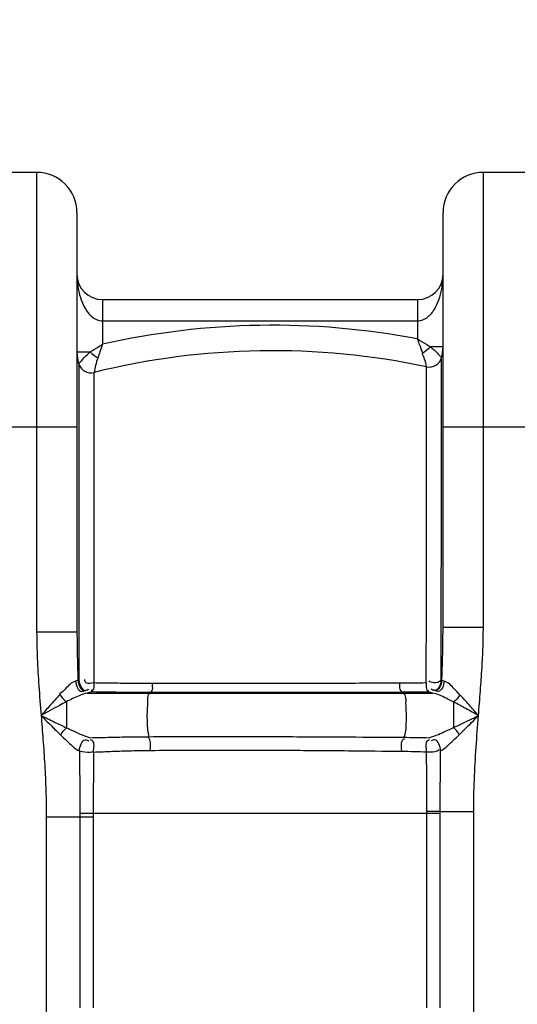
# Model space of a CAD drawing. Units: millimetres. Extents: x 9505 to 13345, y 8476 to 12077.
# Drawn here: x 11327 to 11562, y 11347 to 11811 of the extents above; entities that cross this region are included whole.
import ezdxf

# ---------------------------------------------------------------- set-up
doc = ezdxf.new("R2010")
doc.units = ezdxf.units.MM
doc.layers.add('AM_5', color=3, linetype='Continuous', lineweight=25)
doc.layers.add('körperlinien dünn', color=1, linetype='Continuous', lineweight=25)
doc.styles.get("Standard").update_dxf_attribs({"font": 'ARIAL.TTF'})
doc.dimstyles.new('AM_DIN$0', dxfattribs={"dimtxt": 50, "dimasz": 65, "dimexe": 25, "dimexo": 1, "dimgap": 15, "dimtad": 1, "dimdec": 0, "dimdsep": 46, "dimtxsty": 'STANDARD', "dimcen": 0, "dimclrd": 256, "dimclre": 256, "dimclrt": 2, "dimadec": 0, "dimazin": 2, "dimtp": 0.1, "dimtm": 0.1, "dimtfac": 0.71, "dimtdec": 0, "dimtmove": 0, "dimatfit": 3, "dimfxl": 1, "dimlwd": -1, "dimlwe": -1, "dimarcsym": 0})

# ---------------------------------------------------------------- blocks, each defined once
blk = doc.blocks.new('*D658')
at = {"layer": 'AM_5'}
for p, q in [((11644.2, 12055.37), (9553.45, 12055.37)), ((9578.45, 11990.37), (9578.45, 10241.38)), ((10296.13, 10176.38), (9553.45, 10176.38))]:
    blk.add_line(p, q, dxfattribs=at)
for points in [[(9567.62, 11990.37), (9589.29, 11990.37), (9578.45, 12055.37)], [(9567.62, 10241.38), (9589.29, 10241.38), (9578.45, 10176.38)]]:
    blk.add_solid(points, dxfattribs=at)
at = {"layer": 'DEFPOINTS', "color": 0}
for p in [(11645.2, 12055.37), (9578.45, 10176.38), (10297.13, 10176.38)]:
    blk.add_point(p, dxfattribs=at)
at = {"layer": 'AM_5', "color": 2, "insert": (9537.92, 11056.58), "char_height": 50, "attachment_point": 5, "rotation": 90}
blk.add_mtext('1880', dxfattribs=at)

msp = doc.modelspace()

# ---------------------------------------------------------------- linework, layer by layer
at = {"layer": 'körperlinien dünn'}
for p, q in [((11335.13, 11739.38), (11303.13, 11739.38)), ((11335.13, 11739.38), (11335.13, 11522.63)), ((11545.63, 11525.08), (11545.63, 11739.38)), ((11577.63, 11739.38), (11545.63, 11739.38)), ((11354.13, 11720.38), (11354.13, 11522.63)), ((11526.63, 11525.08), (11526.63, 11720.38)), ((11366.13, 11679.38), (11366.13, 11658.27)), ((11366.13, 11679.38), (11514.63, 11679.38)), ((11514.63, 11679.38), (11514.63, 11660.83)), ((11366.13, 11669.38), (11514.63, 11669.38)), ((11354.13, 11654.73), (11360.39, 11654.73)), ((11526.63, 11657.13), (11520.72, 11657.13)), ((11284.13, 11619.38), (11354.13, 11619.38)), ((11526.63, 11619.38), (11596.63, 11619.38)), ((11526.63, 11525.08), (11545.63, 11525.08)), ((11354.13, 11522.63), (11335.13, 11522.63)), ((11526.08, 11499.9), (11525.78, 11499.87)), ((11358.97, 11493.95), (11521.67, 11493.95)), ((11388.79, 11494.19), (11388.43, 11493.95)), ((11507.21, 11494.29), (11507.8, 11493.95)), ((11349.13, 11489.83), (11349.13, 11477.6)), ((11531.63, 11489.74), (11531.63, 11477.69)), ((11355.44, 11437.24), (11355.45, 11345.52)), ((11519, 11437.23), (11355.44, 11437.21)), ((11361.77, 11437.22), (11361.77, 11345.53)), ((11519, 11345.51), (11519, 11438.14)), ((11525.32, 11345.52), (11525.33, 11438.13)), ((11525.33, 11438.13), (11541.1, 11438.13)), ((11541.1, 10456.71), (11541.1, 11438.13)), ((11339.67, 11435.64), (11339.67, 10456.71)), ((11339.67, 11435.64), (11361.77, 11435.64))]:
    msp.add_line(p, q, dxfattribs=at)
for points in [[(11354.6, 11499.95), (11354.12, 11499.75), (11353.47, 11499.55)], [(11355.03, 11499.9), (11354.8, 11499.93), (11354.6, 11499.95)], [(11527.18, 11499.54), (11526.55, 11499.71), (11526.08, 11499.9)], [(11360.47, 11494.37), (11359.84, 11494.16), (11358.97, 11493.95)], [(11360.77, 11494.47), (11360.61, 11494.42), (11360.47, 11494.37)], [(11520.22, 11494.34), (11520.12, 11494.38), (11520.01, 11494.41)], [(11521.67, 11493.95), (11520.84, 11494.14), (11520.22, 11494.34)]]:
    msp.add_lwpolyline(points, dxfattribs=at)
for centre, radius, start, end in [((11335.13, 11720.38), 19, 0, 90), ((11545.63, 11720.38), 19, 90, 180), ((11366.13, 11691.38), 12, 180, 269.9844), ((11514.63, 11691.38), 12, 270.0156, 0), ((11446.35, 11304.32), 363, 79.1574, 102.7692), ((11373.13, 11654.73), 19, 180, 197.1706), ((11446.35, 11304.32), 351, 78.0704, 103.8795), ((11507.63, 11657.13), 19, 344.2515, 0), ((11520.15, 11653.61), 6, 258.0704, 344.2515), ((11360.71, 11650.89), 6, 197.1707, 283.8794)]:
    msp.add_arc(centre, radius, start, end, dxfattribs=at)
for points, knots in [([(11354.13, 11691.38), (11354.13, 11690.16), (11354.28, 11686.88), (11355.11, 11682), (11356.87, 11677.06), (11359.33, 11672.79), (11361.97, 11670.6), (11363.58, 11669.93)], [0, 0, 0, 0, 3.671045, 9.844307, 14.749087, 19.332955, 24.553613, 24.553613, 24.553613, 24.553613]), ([(11517.19, 11669.91), (11518.02, 11670.25), (11520.26, 11671.59), (11522.81, 11674.91), (11524.88, 11679.48), (11526.29, 11684.96), (11526.63, 11689.08), (11526.63, 11691.38)], [0, 0, 0, 0, 2.694851, 7.693543, 12.257568, 17.697419, 24.592689, 24.592689, 24.592689, 24.592689]), ([(11517.08, 11654.15), (11516.57, 11655.54), (11515.78, 11657.78), (11514.93, 11660), (11514.59, 11660.83)], [0, 0, 0, 0, 4.436737, 7.124163, 7.124163, 7.124163, 7.124163]), ([(11514.63, 11660.84), (11516.07, 11659.96), (11518.11, 11658.74), (11520.13, 11657.49), (11520.72, 11657.13)], [0, 0, 0, 0, 5.0673, 7.133163, 7.133163, 7.133163, 7.133163]), ([(11356.02, 11650.38), (11356.47, 11650.92), (11357.84, 11652.45), (11359.34, 11653.87), (11360.39, 11654.73)], [0, 0, 0, 0, 2.09953, 6.175212, 6.175212, 6.175212, 6.175212]), ([(11360.39, 11654.73), (11361.76, 11655.59), (11363.67, 11656.8), (11365.59, 11658), (11366.14, 11658.35)], [0, 0, 0, 0, 4.841483, 6.786149, 6.786149, 6.786149, 6.786149]), ([(11366.14, 11658.35), (11365.72, 11657.18), (11364.98, 11655.04), (11364.27, 11652.9), (11363.96, 11651.93)], [0, 0, 0, 0, 3.723985, 6.778003, 6.778003, 6.778003, 6.778003]), ([(11518.91, 11647.74), (11518.71, 11648.97), (11518.16, 11651.13), (11517.26, 11653.15), (11516.8, 11654.01)], [0, 0, 0, 0, 3.745392, 6.636283, 6.636283, 6.636283, 6.636283]), ([(11520.72, 11657.13), (11521.87, 11656.22), (11523.5, 11654.73), (11524.95, 11653.08), (11525.42, 11652.52)], [0, 0, 0, 0, 4.403537, 6.589129, 6.589129, 6.589129, 6.589129]), ([(11363.93, 11651.94), (11363.53, 11650.77), (11362.86, 11648.49), (11362.39, 11646.17), (11362.21, 11645.06)], [0, 0, 0, 0, 3.713304, 7.096588, 7.096588, 7.096588, 7.096588]), ([(11525.89, 11620.64), (11525.9, 11626.39), (11525.91, 11636.84), (11525.92, 11647.29), (11525.92, 11651.98)], [0, 0, 0, 0, 17.261336, 31.337615, 31.337615, 31.337615, 31.337615]), ([(11354.98, 11649.12), (11354.98, 11647.73), (11354.98, 11643.92), (11354.98, 11638.24), (11354.99, 11631.76), (11354.99, 11625.65), (11354.99, 11621.41), (11354.99, 11619.38)], [0, 0, 0, 0, 4.178749, 11.424028, 17.029248, 23.645869, 29.739278, 29.739278, 29.739278, 29.739278]), ([(11362.15, 11637.3), (11362.15, 11636.16), (11362.15, 11633.18), (11362.15, 11628.04), (11362.15, 11621.7), (11362.14, 11614.77), (11362.14, 11607.49), (11362.14, 11599.9), (11362.14, 11591.84), (11362.14, 11582.97), (11362.13, 11572.86), (11362.13, 11561.39), (11362.13, 11548.92), (11362.12, 11536.09), (11362.12, 11523.37), (11362.12, 11510.93), (11362.12, 11502.73), (11362.11, 11498.69)], [0, 0, 0, 0, 3.437686, 8.935377, 15.426938, 22.432922, 29.728278, 37.262463, 45.205793, 53.927472, 63.872329, 75.518052, 88.333308, 101.285974, 114.011037, 126.502069, 138.608519, 138.608519, 138.608519, 138.608519]), ([(11518.74, 11498.71), (11518.76, 11510.46), (11518.78, 11532.9), (11518.82, 11564.72), (11518.85, 11592.41), (11518.87, 11615.06), (11518.89, 11630.3), (11518.9, 11637.92), (11518.9, 11639.91)], [0, 0, 0, 0, 35.257953, 67.311312, 95.459052, 118.345684, 135.247436, 141.200059, 141.200059, 141.200059, 141.200059]), ([(11354.99, 11618.33), (11354.99, 11615.85), (11354.99, 11610.81), (11355, 11603.08), (11355, 11594.85), (11355, 11585.81), (11355, 11575.5), (11355.01, 11563.81), (11355.01, 11551.1), (11355.01, 11538.03), (11355.02, 11529.3), (11355.02, 11524.97)], [0, 0, 0, 0, 7.439152, 15.116975, 23.212378, 32.105175, 42.248495, 54.132612, 67.174723, 80.384104, 93.359014, 93.359014, 93.359014, 93.359014]), ([(11525.8, 11525.08), (11525.81, 11528.67), (11525.82, 11543.15), (11525.85, 11567.22), (11525.87, 11595.07), (11525.89, 11612.01), (11525.89, 11619.38)], [0, 0, 0, 0, 10.76482, 43.461279, 72.201957, 94.304506, 94.304506, 94.304506, 94.304506]), ([(11526.08, 11499.9), (11526.19, 11502.95), (11526.39, 11508.78), (11526.58, 11517.17), (11526.63, 11522.52), (11526.63, 11525.08)], [0, 0, 0, 0, 9.145651, 17.496258, 25.18043, 25.18043, 25.18043, 25.18043]), ([(11543.35, 11483.35), (11543.66, 11487.23), (11544.26, 11494.71), (11545.02, 11505.51), (11545.51, 11515.54), (11545.63, 11521.98), (11545.63, 11525.08)], [0, 0, 0, 0, 11.68212, 22.500003, 32.499512, 41.80169, 41.80169, 41.80169, 41.80169]), ([(11335.13, 11522.63), (11335.13, 11518.55), (11335.35, 11510.11), (11336.13, 11497.02), (11336.85, 11488.01), (11337.22, 11483.35)], [0, 0, 0, 0, 12.225393, 25.310381, 39.340451, 39.340451, 39.340451, 39.340451]), ([(11354.13, 11522.63), (11354.13, 11520.26), (11354.18, 11515.38), (11354.34, 11507.82), (11354.51, 11502.63), (11354.6, 11499.95)], [0, 0, 0, 0, 7.100971, 14.650659, 22.681289, 22.681289, 22.681289, 22.681289]), ([(11355.02, 11522.63), (11355.02, 11519.16), (11355.02, 11511.59), (11355.03, 11504.01), (11355.03, 11499.9)], [0, 0, 0, 0, 10.390483, 22.726009, 22.726009, 22.726009, 22.726009]), ([(11353.47, 11499.55), (11351.44, 11499.04), (11349.18, 11496.43), (11346.95, 11494.08), (11345.94, 11493.63)], [0, 0, 0, 0, 6.272531, 9.578877, 9.578877, 9.578877, 9.578877]), ([(11353.47, 11499.55), (11353.63, 11497.69), (11354.92, 11493.89), (11357.54, 11495), (11358.03, 11495.33)], [0, 0, 0, 0, 5.611777, 7.373367, 7.373367, 7.373367, 7.373367]), ([(11354.6, 11499.95), (11354.76, 11498.05), (11356.24, 11494.19), (11358.9, 11495.43), (11359.4, 11495.8)], [0, 0, 0, 0, 5.714758, 7.568334, 7.568334, 7.568334, 7.568334]), ([(11355.03, 11499.9), (11355.28, 11498.06), (11356.67, 11494.32), (11359.28, 11495.51), (11359.76, 11495.86)], [0, 0, 0, 0, 5.583262, 7.387811, 7.387811, 7.387811, 7.387811]), ([(11362.11, 11498.69), (11360.88, 11498.61), (11358.51, 11497.74), (11357.85, 11499.75), (11357.77, 11500.29)], [0, 0, 0, 0, 3.701868, 5.342108, 5.342108, 5.342108, 5.342108]), ([(11362.11, 11498.69), (11361.96, 11497.49), (11362.5, 11495.16), (11360.98, 11495.08), (11360.81, 11495.09)], [0, 0, 0, 0, 3.646959, 4.168315, 4.168315, 4.168315, 4.168315]), ([(11389.62, 11498.44), (11386.55, 11498.45), (11380.41, 11498.47), (11371.24, 11498.55), (11365.14, 11498.64), (11362.11, 11498.69)], [0, 0, 0, 0, 9.229787, 18.422048, 27.509482, 27.509482, 27.509482, 27.509482]), ([(11506.19, 11498.59), (11496.14, 11498.56), (11475.65, 11498.5), (11445.41, 11498.44), (11416.61, 11498.43), (11398.25, 11498.44), (11389.62, 11498.44)], [0, 0, 0, 0, 30.172087, 61.470733, 90.699333, 116.571335, 116.571335, 116.571335, 116.571335]), ([(11506.19, 11498.59), (11506.27, 11497.37), (11505.63, 11495.19), (11507.09, 11494.86), (11507.26, 11494.85)], [0, 0, 0, 0, 3.670357, 4.173625, 4.173625, 4.173625, 4.173625]), ([(11518.74, 11498.71), (11516.65, 11498.68), (11512.47, 11498.63), (11508.29, 11498.6), (11506.19, 11498.59)], [0, 0, 0, 0, 6.260904, 12.548747, 12.548747, 12.548747, 12.548747]), ([(11518.74, 11498.71), (11518.89, 11497.48), (11518.29, 11495.14), (11519.81, 11495.02), (11519.98, 11495.03)], [0, 0, 0, 0, 3.695573, 4.205702, 4.205702, 4.205702, 4.205702]), ([(11525.78, 11499.87), (11524.89, 11499.05), (11522.73, 11498.48), (11520.53, 11499.08), (11520.03, 11499.72)], [0, 0, 0, 0, 3.657416, 6.10344, 6.10344, 6.10344, 6.10344]), ([(11525.78, 11499.87), (11525.54, 11498.02), (11524.14, 11494.25), (11521.52, 11495.45), (11521.03, 11495.81)], [0, 0, 0, 0, 5.615647, 7.428611, 7.428611, 7.428611, 7.428611]), ([(11526.08, 11499.9), (11525.92, 11498.01), (11524.43, 11494.17), (11521.78, 11495.4), (11521.29, 11495.77)], [0, 0, 0, 0, 5.703673, 7.550059, 7.550059, 7.550059, 7.550059]), ([(11527.18, 11499.54), (11527, 11497.68), (11525.72, 11493.88), (11523.1, 11495), (11522.62, 11495.33)], [0, 0, 0, 0, 5.604201, 7.361183, 7.361183, 7.361183, 7.361183]), ([(11534.62, 11493.11), (11533.76, 11494.02), (11531.48, 11496.29), (11529.15, 11499.04), (11527.18, 11499.54)], [0, 0, 0, 0, 3.760314, 9.859884, 9.859884, 9.859884, 9.859884]), ([(11346.1, 11493.26), (11344.49, 11491.55), (11341.52, 11488.25), (11338.6, 11484.92), (11337.23, 11483.35)], [0, 0, 0, 0, 7.050084, 13.302455, 13.302455, 13.302455, 13.302455]), ([(11358.97, 11493.95), (11357.63, 11493.77), (11354.28, 11492.39), (11351.1, 11490.84), (11349.13, 11489.83)], [0, 0, 0, 0, 4.05608, 10.686994, 10.686994, 10.686994, 10.686994]), ([(11388.79, 11494.19), (11385.66, 11494.19), (11379.4, 11494.22), (11370.06, 11494.32), (11363.85, 11494.41), (11360.77, 11494.47)], [0, 0, 0, 0, 9.401522, 18.772193, 28.030424, 28.030424, 28.030424, 28.030424]), ([(11388.43, 11493.95), (11387.08, 11493.07), (11387.58, 11489.1), (11387, 11484.77), (11387.24, 11479.4), (11387.29, 11475.51), (11388.05, 11473.39)], [0, 0, 0, 0, 4.83981, 9.277866, 13.997631, 20.739197, 20.739197, 20.739197, 20.739197]), ([(11507.21, 11494.29), (11496.99, 11494.26), (11476.18, 11494.19), (11445.47, 11494.15), (11416.21, 11494.14), (11397.56, 11494.17), (11388.79, 11494.19)], [0, 0, 0, 0, 30.649284, 62.442817, 92.13379, 118.416172, 118.416172, 118.416172, 118.416172]), ([(11520.01, 11494.41), (11517.88, 11494.38), (11513.62, 11494.33), (11509.35, 11494.3), (11507.21, 11494.29)], [0, 0, 0, 0, 6.388628, 12.803521, 12.803521, 12.803521, 12.803521]), ([(11507.8, 11493.95), (11509.27, 11493.08), (11508.79, 11488.83), (11509.39, 11484.32), (11509.05, 11478.96), (11509.11, 11474.99), (11508.08, 11473.09)], [0, 0, 0, 0, 5.133879, 9.779315, 14.625587, 21.094181, 21.094181, 21.094181, 21.094181]), ([(11531.63, 11489.74), (11530.45, 11490.33), (11527.22, 11491.9), (11523.93, 11493.64), (11521.67, 11493.95)], [0, 0, 0, 0, 3.991407, 10.828192, 10.828192, 10.828192, 10.828192]), ([(11543.35, 11483.35), (11541.87, 11485.04), (11538.99, 11488.32), (11536.07, 11491.57), (11534.62, 11493.11)], [0, 0, 0, 0, 6.749962, 13.094965, 13.094965, 13.094965, 13.094965]), ([(11349.13, 11489.83), (11348.04, 11489.27), (11344.05, 11487.15), (11340.1, 11484.95), (11337.22, 11483.35)], [0, 0, 0, 0, 3.697883, 13.563307, 13.563307, 13.563307, 13.563307]), ([(11543.35, 11483.35), (11541.35, 11484.46), (11537.47, 11486.62), (11533.56, 11488.74), (11531.63, 11489.74)], [0, 0, 0, 0, 6.846913, 13.344162, 13.344162, 13.344162, 13.344162]), ([(11337.22, 11483.35), (11339.31, 11482.33), (11343.27, 11480.39), (11347.25, 11478.49), (11349.13, 11477.6)], [0, 0, 0, 0, 6.969852, 13.226343, 13.226343, 13.226343, 13.226343]), ([(11337.22, 11483.35), (11337.53, 11479.56), (11338.14, 11471.84), (11338.96, 11460.07), (11339.53, 11447.96), (11339.67, 11439.77), (11339.67, 11435.64)], [0, 0, 0, 0, 11.400184, 23.233367, 35.389199, 47.784291, 47.784291, 47.784291, 47.784291]), ([(11337.22, 11483.35), (11338.84, 11481.72), (11341.9, 11478.64), (11344.99, 11475.58), (11346.46, 11474.16)], [0, 0, 0, 0, 6.889977, 13.031556, 13.031556, 13.031556, 13.031556]), ([(11531.63, 11477.69), (11532.85, 11478.26), (11535.37, 11479.47), (11539.28, 11481.36), (11541.96, 11482.67), (11543.35, 11483.35)], [0, 0, 0, 0, 4.034473, 8.384813, 13.011286, 13.011286, 13.011286, 13.011286]), ([(11534.27, 11474.3), (11535.21, 11475.22), (11537.17, 11477.15), (11540.19, 11480.17), (11542.28, 11482.27), (11543.35, 11483.35)], [0, 0, 0, 0, 3.954095, 8.243134, 12.819285, 12.819285, 12.819285, 12.819285]), ([(11541.1, 11438.13), (11541.1, 11443.1), (11541.31, 11453.2), (11542.16, 11468.27), (11542.95, 11478.36), (11543.35, 11483.35)], [0, 0, 0, 0, 14.931512, 30.27739, 45.289809, 45.289809, 45.289809, 45.289809]), ([(11349.13, 11477.6), (11350.34, 11477.05), (11354.12, 11475.35), (11357.91, 11473.54), (11360.66, 11472.9)], [0, 0, 0, 0, 3.997152, 12.451112, 12.451112, 12.451112, 12.451112]), ([(11520.12, 11472.92), (11521.61, 11473.29), (11524.2, 11474.35), (11528, 11476.02), (11530.37, 11477.12), (11531.63, 11477.69)], [0, 0, 0, 0, 4.63239, 8.323126, 12.476098, 12.476098, 12.476098, 12.476098]), ([(11346.46, 11474.16), (11347.38, 11473.27), (11350.19, 11470.64), (11352.98, 11467.77), (11355.32, 11466.65)], [0, 0, 0, 0, 3.833937, 11.62684, 11.62684, 11.62684, 11.62684]), ([(11360.66, 11472.9), (11363.7, 11472.97), (11369.79, 11473.12), (11378.92, 11473.32), (11385.01, 11473.38), (11388.05, 11473.39)], [0, 0, 0, 0, 9.124094, 18.284766, 27.399297, 27.399297, 27.399297, 27.399297]), ([(11388.66, 11466.93), (11388.69, 11468.59), (11389.12, 11470.86), (11387.98, 11472.73), (11387.68, 11473.07)], [0, 0, 0, 0, 4.988286, 6.351139, 6.351139, 6.351139, 6.351139]), ([(11388.05, 11473.39), (11399.61, 11473.44), (11421.63, 11473.48), (11453.11, 11473.42), (11481.56, 11473.28), (11499.55, 11473.15), (11508.08, 11473.09)], [0, 0, 0, 0, 34.676441, 66.072437, 94.419756, 120.033334, 120.033334, 120.033334, 120.033334]), ([(11508.08, 11473.09), (11510.09, 11473.08), (11514.1, 11473.03), (11518.11, 11472.96), (11520.12, 11472.92)], [0, 0, 0, 0, 6.025688, 12.033729, 12.033729, 12.033729, 12.033729]), ([(11525.44, 11466.71), (11526.7, 11467.34), (11529.71, 11469.89), (11532.48, 11472.58), (11534.27, 11474.3)], [0, 0, 0, 0, 4.221731, 11.663017, 11.663017, 11.663017, 11.663017]), ([(11355.32, 11466.65), (11355.42, 11468.61), (11356.45, 11472.71), (11359.25, 11471.69), (11359.76, 11471.39)], [0, 0, 0, 0, 5.902277, 7.692481, 7.692481, 7.692481, 7.692481]), ([(11361.97, 11466.15), (11361.88, 11467.98), (11362.94, 11471.12), (11360.76, 11471.87), (11360.47, 11471.92)], [0, 0, 0, 0, 5.49559, 6.392227, 6.392227, 6.392227, 6.392227]), ([(11507.2, 11466.53), (11507.17, 11468.26), (11506.5, 11470.78), (11508.13, 11472.31), (11508.45, 11472.53)], [0, 0, 0, 0, 5.200878, 6.380483, 6.380483, 6.380483, 6.380483]), ([(11518.88, 11466.27), (11518.95, 11468.06), (11517.93, 11471.09), (11520.04, 11471.92), (11520.33, 11471.99)], [0, 0, 0, 0, 5.401399, 6.314722, 6.314722, 6.314722, 6.314722]), ([(11525.44, 11466.71), (11525.32, 11468.66), (11524.29, 11472.72), (11521.51, 11471.72), (11521, 11471.42)], [0, 0, 0, 0, 5.88236, 7.66216, 7.66216, 7.66216, 7.66216]), ([(11355.32, 11466.65), (11356.95, 11466.2), (11359.21, 11466.08), (11361.43, 11466.19), (11361.96, 11466.22)], [0, 0, 0, 0, 5.057419, 6.667065, 6.667065, 6.667065, 6.667065]), ([(11355.32, 11466.65), (11355.36, 11461.92), (11355.42, 11452.12), (11355.44, 11442.31), (11355.44, 11437.24)], [0, 0, 0, 0, 14.193263, 29.404038, 29.404038, 29.404038, 29.404038]), ([(11361.97, 11466.15), (11361.94, 11463.1), (11361.87, 11456.82), (11361.8, 11447.18), (11361.77, 11440.59), (11361.77, 11437.22)], [0, 0, 0, 0, 9.177441, 18.814667, 28.935433, 28.935433, 28.935433, 28.935433]), ([(11361.97, 11466.15), (11364.93, 11466.26), (11370.87, 11466.5), (11379.77, 11466.81), (11385.7, 11466.91), (11388.66, 11466.93)], [0, 0, 0, 0, 8.904325, 17.826253, 26.709713, 26.709713, 26.709713, 26.709713]), ([(11388.66, 11466.93), (11400.08, 11467), (11421.85, 11467.08), (11452.94, 11467.01), (11481.03, 11466.8), (11498.78, 11466.62), (11507.2, 11466.53)], [0, 0, 0, 0, 34.259132, 65.28755, 93.280345, 118.533616, 118.533616, 118.533616, 118.533616]), ([(11507.2, 11466.53), (11509.14, 11466.51), (11513.04, 11466.44), (11516.93, 11466.32), (11518.88, 11466.27)], [0, 0, 0, 0, 5.848196, 11.682769, 11.682769, 11.682769, 11.682769]), ([(11518.88, 11466.27), (11520.21, 11466.24), (11522.34, 11465.92), (11524.29, 11466.9), (11524.85, 11467.39)], [0, 0, 0, 0, 3.998167, 6.22535, 6.22535, 6.22535, 6.22535]), ([(11519, 11438.14), (11519.01, 11443.02), (11518.99, 11452.39), (11518.91, 11461.77), (11518.88, 11466.27)], [0, 0, 0, 0, 14.621647, 28.124828, 28.124828, 28.124828, 28.124828]), ([(11525.33, 11438.13), (11525.33, 11443.07), (11525.36, 11452.6), (11525.41, 11462.12), (11525.44, 11466.71)], [0, 0, 0, 0, 14.83152, 28.580293, 28.580293, 28.580293, 28.580293]), ([(11525.33, 11438.13), (11524.02, 11438.13), (11521.91, 11438.14), (11519.8, 11438.14), (11519, 11438.14)], [0, 0, 0, 0, 3.931051, 6.324886, 6.324886, 6.324886, 6.324886]), ([(11525.32, 11437.23), (11524.01, 11437.19), (11521.91, 11437.23), (11519.8, 11437.22), (11519, 11437.18)], [0, 0, 0, 0, 3.931691, 6.324073, 6.324073, 6.324073, 6.324073])]:
    msp.add_open_spline(points, degree=3, knots=knots, dxfattribs=at)
for points in [[(11363.58, 11669.93), (11364.38, 11669.59), (11365.26, 11669.38), (11366.13, 11669.38)], [(11514.63, 11669.38), (11515.5, 11669.38), (11516.38, 11669.58), (11517.19, 11669.91)], [(11360.39, 11654.73), (11361.44, 11653.66), (11362.64, 11652.71), (11363.93, 11651.94)], [(11520.72, 11657.13), (11519.67, 11655.97), (11518.42, 11654.95), (11517.08, 11654.15)], [(11354.98, 11649.12), (11355.32, 11649.55), (11355.66, 11649.97), (11356.02, 11650.38)], [(11525.42, 11652.52), (11525.58, 11652.33), (11525.73, 11652.14), (11525.89, 11651.95)], [(11362.15, 11645.07), (11362.15, 11643.7), (11362.15, 11642.34), (11362.15, 11640.97)], [(11518.9, 11644.27), (11518.9, 11645.42), (11518.9, 11646.58), (11518.91, 11647.74)], [(11362.15, 11640.97), (11362.15, 11639.75), (11362.15, 11638.52), (11362.15, 11637.3)], [(11518.9, 11639.91), (11518.9, 11641.36), (11518.9, 11642.81), (11518.9, 11644.27)], [(11354.99, 11619.38), (11354.99, 11619.03), (11354.99, 11618.68), (11354.99, 11618.33)], [(11525.89, 11619.38), (11525.89, 11619.8), (11525.89, 11620.22), (11525.89, 11620.64)], [(11355.02, 11524.97), (11355.02, 11524.19), (11355.02, 11523.41), (11355.02, 11522.63)], [(11525.78, 11499.87), (11525.79, 11508.28), (11525.8, 11516.68), (11525.8, 11525.08)], [(11389.62, 11498.44), (11389.55, 11497), (11390.06, 11494.89), (11388.8, 11494.19)], [(11346.1, 11493.26), (11346.9, 11491.96), (11347.93, 11490.77), (11349.13, 11489.83)], [(11534.62, 11493.11), (11533.83, 11491.83), (11532.81, 11490.66), (11531.63, 11489.74)], [(11346.46, 11474.16), (11347.19, 11475.42), (11348.09, 11476.59), (11349.13, 11477.6)], [(11534.27, 11474.3), (11533.54, 11475.54), (11532.66, 11476.69), (11531.63, 11477.69)]]:
    msp.add_open_spline(points, degree=3, dxfattribs=at)

# ---------------------------------------------------------------- dimensions: what is measured, and where the dimension line sits
at = {"layer": 'AM_5'}
dim = msp.add_linear_dim(base=(9578.45, 10176.38), p1=(11645.2, 12055.37), p2=(10297.13, 10176.38), angle=90, text='1880', dimstyle='AM_DIN$0', dxfattribs=at)
dim.commit()
dim.dimension.update_dxf_attribs({"geometry": '*D658', "text_midpoint": (9578.45, 11056.58), "dimtype": 160})

doc.saveas('drawing.dxf')
